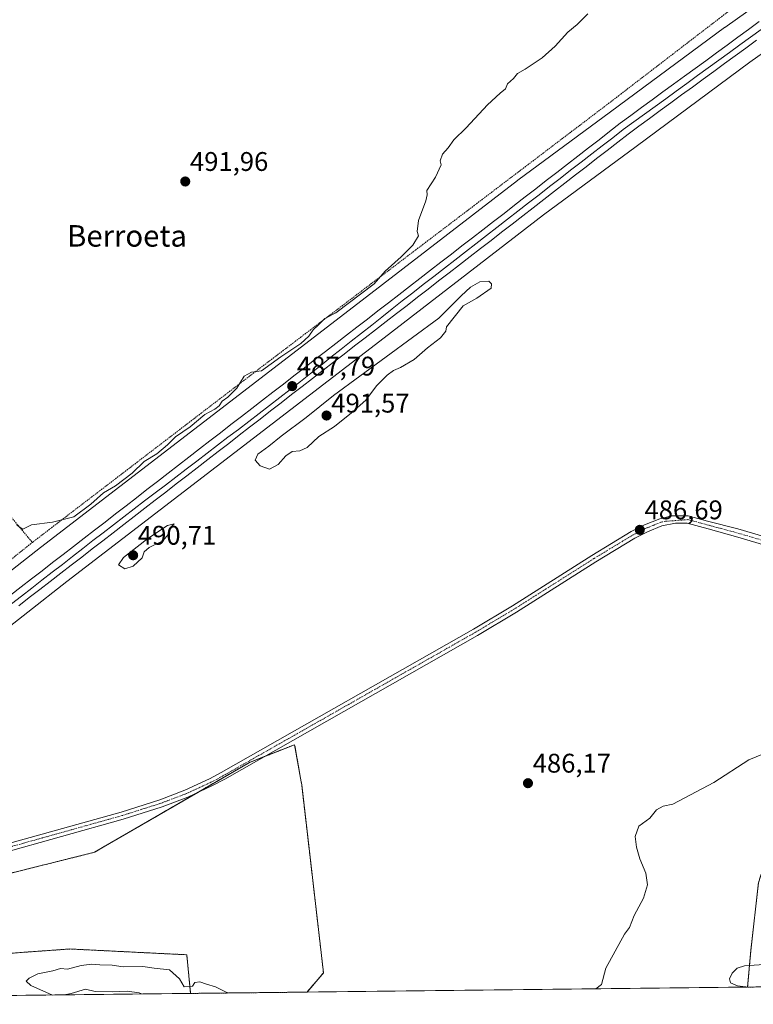
# Model space of a CAD drawing. Units: metres. Extents: x 576489 to 579917, y 4751992 to 4754344.
# Drawn here: x 576809 to 577082, y 4751992 to 4752358 of the extents above; entities that cross this region are included whole.
import ezdxf
from ezdxf.enums import TextEntityAlignment as Align

# ---------------------------------------------------------------- set-up
doc = ezdxf.new("R2010")
doc.units = ezdxf.units.M
doc.header["$MEASUREMENT"] = 0
doc.linetypes.add('TRAZO_Y_PUNTO', pattern=[1, 0.5, -0.25, 0, -0.25])
doc.linetypes.add('TRAZOS', pattern=[0.75, 0.5, -0.25])
for name, color, linetype, lineweight in [('Alambrada', 19, 'TRAZOS', 0), ('Arbolado forestal', 92, 'TRAZOS', 0), ('Arbolado forestal CxS', 92, 'Continuous', 0), ('Camino', 19, 'Continuous', 0), ('Camino Cxs', 19, 'Continuous', 0), ('Camino eje', 39, 'TRAZO_Y_PUNTO', 13), ('Carátula', 7, 'Continuous', 5), ('Comarca CxS', 133, 'Continuous', 0), ('Comunidad Autónoma CxS', 142, 'Continuous', 0), ('Curva de nivel normal', 36, 'Continuous', 0), ('Ferrocarril', 142, 'Continuous', 0), ('Ferrocarril eje', 144, 'Continuous', 13), ('Municipio CxS', 142, 'Continuous', 0), ('Núcleo urbano', 19, 'Continuous', 0), ('Núcleo urbano CxS', 19, 'Continuous', 0), ('Pastizal CxS', 92, 'Continuous', 0), ('Prado', 92, 'Continuous', 0), ('Prado CxS', 92, 'Continuous', 0), ('Provincia CxS', 1, 'Continuous', 0), ('Punto de cota en terreno', 7, 'Continuous', 0), ('Rótulo de punto de cota en terreno', 19, 'Continuous', 0), ('Texto cartográfico', 19, 'Continuous', 0)]:
    doc.layers.add(name, color=color, linetype=linetype, lineweight=lineweight)
doc.styles.add('Arial', font='txt', dxfattribs={"height": 0.2})

# ---------------------------------------------------------------- blocks, each defined once
blk = doc.blocks.new('*U151')
at = {"layer": 'Prado CxS', "color": 92, "linetype": 'Continuous', "lineweight": 0}
for points in [[(577083.78, 4752037.19, 484.17), (577080.98, 4752012.04, 484.64), (577079.74, 4751998.35, 485.06), (576915.73, 4751996.48, 485.54), (576921.86, 4752003.62, 485.48), (576913.76, 4752073.62, 486.82), (576913.56, 4752074.75, 486.85), (576911.13, 4752088.54, 487.17), (576894.35, 4752081.94, 486.95), (576836.57, 4752048.5, 486.98), (576758.55, 4752029, 486.52)], [(576780.53, 4752009.14, 485.3), (576827.44, 4752012.52, 485.12), (576870.97, 4752010.37, 485.66), (576872.39, 4751995.99, 484.33), (576624.39, 4751993.17, 487.44)], [(576724.51, 4752069.42, 487.81), (576826.28, 4752149.2, 487.91), (576944.45, 4752239.97, 488.26), (577003.79, 4752285.72, 488.1), (577038.22, 4752311.07, 488.38), (577080.57, 4752342.43, 487.6), (577123.26, 4752372.78, 487.17)]]:
    blk.add_polyline3d(points, dxfattribs=at)
blk = doc.blocks.new('*U152')
at = {"layer": 'Prado CxS', "color": 92, "linetype": 'Continuous', "lineweight": 0}
blk.add_polyline3d([(577114.14, 4752385.93, 487.43), (577071.24, 4752355.43, 487.41), (577071.24, 4752355.42, 487.41), (577071.12, 4752355.34, 487.41), (577071.11, 4752355.34, 487.41), (577028.72, 4752323.94, 488.36), (576994.23, 4752298.55, 488.64), (576994.23, 4752298.55, 488.64), (576994.09, 4752298.45, 488.65), (576994.09, 4752298.45, 488.65), (576934.69, 4752252.65, 489.03), (576816.5, 4752161.86, 488.65), (576816.5, 4752161.86, 488.65), (576714.68, 4752082.05, 488.3)], dxfattribs=at)
blk = doc.blocks.new('*U155')
at = {"layer": 'Pastizal CxS', "color": 92, "linetype": 'Continuous', "lineweight": 0}
for points in [[(576965.52, 4752531.32, 500.75), (576922.62, 4752496.31, 498.47), (576922.61, 4752496.31, 498.47), (576922.61, 4752496.3, 498.47), (576917.86, 4752492.42, 498.72), (576917.75, 4752492.32, 498.73), (576911.57, 4752486.05, 497.65), (576897.72, 4752522.81, 501.36), (576897.46, 4752523.49, 501.41), (576864.45, 4752514.72, 500.01), (576860.13, 4752513.57, 499.87), (576854.34, 4752511.4, 499.77), (576840.36, 4752514.19, 500.11), (576812.48, 4752492.25, 499.16), (576807.48, 4752498.39, 499.6), (576795.16, 4752513.55, 500.8), (576790.91, 4752518.78, 501.22), (576770.62, 4752543.72, 503.18), (576747.83, 4752570.71, 505.82), (576757.53, 4752576.85, 506.8), (576761.57, 4752580.05, 507.35), (576765.8, 4752582.82, 507.28), (576770.21, 4752585.15, 507.51), (576774.82, 4752587.05, 507.37), (576778.11, 4752588.11, 507.27), (576779.2, 4752588.26, 507.34), (576783.07, 4752588.81, 507.81), (576785.21, 4752588.71, 508.14), (576787.17, 4752588.62, 508.45), (576792.08, 4752587.75, 509.16), (576796.9, 4752586.4, 509.79), (576801.67, 4752584.83, 509.96), (576806.45, 4752583.29, 510.01), (576808.16, 4752582.81, 509.93), (576812.98, 4752581.48, 509.73), (576817.8, 4752580.12, 509.66), (576822.62, 4752578.78, 509.64), (576827.45, 4752577.52, 509.55), (576832.32, 4752576.38, 509.25), (576835.09, 4752575.82, 509.06), (576840.03, 4752575.05, 509.2), (576840.71, 4752574.97, 509.24), (576845.01, 4752574.5, 509.19), (576848.43, 4752574.18, 509.15), (576853.41, 4752573.74, 509.08), (576858.39, 4752573.37, 509.15), (576863.38, 4752573.04, 509.33), (576868.37, 4752572.74, 509.53), (576868.37, 4752572.74, 509.53), (576873.37, 4752572.46, 509.6), (576878.36, 4752572.17, 509.28), (576883.35, 4752571.86, 508.83), (576884.93, 4752571.75, 508.78), (576889.91, 4752571.41, 509.13), (576894.9, 4752571.05, 509.32), (576899.89, 4752570.69, 509.24), (576904.87, 4752570.32, 509.16), (576909.86, 4752569.97, 509.07), (576914.85, 4752569.62, 508.96), (576919.84, 4752569.31, 508.92), (576924.83, 4752569.02, 508.81), (576926.13, 4752568.95, 508.77), (576931.12, 4752568.72, 508.54), (576936.12, 4752568.54, 508.38), (576941.12, 4752568.39, 508.42), (576946.12, 4752568.24, 508.22), (576951.11, 4752568.06, 507.53), (576954.77, 4752567.89, 507.2), (576960.46, 4752567.59, 506.85), (576965.85, 4752567.28, 506.43), (576970.93, 4752566.96, 506.23), (576975.7, 4752566.63, 505.94), (576980.16, 4752566.29, 505.55), (576982.62, 4752566.09, 505.31), (576975.52, 4752545.42, 501.92), (576975.48, 4752539.45, 501.46), (576965.52, 4752531.32, 500.75)], [(576710.34, 4752323.06, 495.91), (576679.01, 4752297.22, 495.51), (576598.15, 4752392.58, 499.93), (576594.19, 4752398.3, 500.28), (576594.1, 4752398.44, 500.28), (576656.04, 4752422.89, 499.78), (576640.47, 4752468.65, 501.67), (576638.79, 4752494.53, 502.79), (576642.43, 4752502.73, 503.28), (576648.46, 4752516.35, 504.25), (576658.15, 4752520.33, 504.35), (576665.9, 4752524.03, 504.07), (576686.53, 4752532.13, 503.88), (576712.66, 4752501.33, 501.08), (576738.84, 4752469.21, 498.56), (576739.78, 4752468.05, 498.43), (576753.01, 4752451.56, 498.27), (576759.28, 4752444.4, 498.21), (576752.55, 4752438.6, 497.59), (576762.33, 4752426.91, 496.9), (576768.01, 4752420.13, 496.77), (576786.66, 4752397.33, 495.78), (576789.55, 4752392.72, 495.69), (576791.76, 4752389.19, 495.7), (576710.39, 4752323.1, 495.92), (576710.34, 4752323.06, 495.91)]]:
    blk.add_polyline3d(points, close=True, dxfattribs=at)
blk = doc.blocks.new('*U182')
at = {"layer": 'Curva de nivel normal', "color": 36, "linetype": 'Continuous', "lineweight": 0}
for points in [[(577023.23, 4751997.71, 485), (577025.36, 4751999.28, 485), (577027.02, 4752005.35, 485), (577033.99, 4752018, 485), (577035.77, 4752020.46, 485), (577037.54, 4752024.93, 485), (577040.96, 4752031.45, 485), (577042.54, 4752036.34, 485), (577041.89, 4752040.74, 485), (577039.68, 4752046.08, 485), (577038.36, 4752050.41, 485), (577037.96, 4752054.41, 485), (577039.32, 4752058.18, 485), (577043.37, 4752061.21, 485), (577045.9, 4752064.28, 485), (577048.37, 4752065.69, 485), (577051.93, 4752066.41, 485), (577067.16, 4752074.49, 485), (577080.19, 4752082.89, 485), (577090.51, 4752087.17, 485)], [(576821.01, 4751995.4, 485), (576812.94, 4751998.91, 485), (576811.19, 4752000.49, 485), (576812.26, 4752001.72, 485), (576815.54, 4752003.23, 485), (576821.08, 4752004.44, 485), (576823.92, 4752005.29, 485), (576826.59, 4752005.02, 485), (576831.59, 4752006.44, 485), (576835.59, 4752006.93, 485), (576838.59, 4752006.58, 485), (576843.25, 4752006.54, 485), (576847.25, 4752005.92, 485), (576854.59, 4752006.06, 485), (576858.78, 4752005.44, 485), (576864.5, 4752004.77, 485), (576868.3, 4752001.45, 485), (576870, 4751998.48, 485), (576873.08, 4751998.63, 485), (576873.99, 4752000.07, 485), (576875.88, 4752000.26, 485), (576878.29, 4751999.41, 485), (576881.69, 4751998.39, 485), (576885.61, 4751996.49, 485), (576886.42, 4751996.15, 485)], [(576854.1, 4751995.78, 485), (576853.22, 4751996.23, 485), (576848.73, 4751996.84, 485), (576843.37, 4751996.52, 485), (576836.92, 4751996.73, 485), (576833.25, 4751997.63, 485), (576827.89, 4751995.95, 485), (576825.38, 4751995.45, 485)]]:
    blk.add_polyline3d(points, dxfattribs=at)
blk = doc.blocks.new('5PATER')
at = {"layer": 'Carátula', "linetype": 'Continuous', "lineweight": 5}
h = blk.add_hatch(color=250, dxfattribs=at)
edge = h.paths.add_edge_path()
edge.add_ellipse((0, 0.01), major_axis=(-1.33, -1.34), ratio=0.999422, start_angle=0, end_angle=360)

msp = doc.modelspace()

# ---------------------------------------------------------------- linework, layer by layer
at = {"layer": 'Alambrada', "color": 19, "linetype": 'TRAZOS', "lineweight": 0}
for points in [[(576813.48, 4752163.8, 489.53), (576896.41, 4752227.25, 490.52), (577029.01, 4752327.88, 491.01), (577093.1, 4752377.09, 488.63), (577184.46, 4752438.59, 486.95), (577194.17, 4752446.51, 486.7), (577199.73, 4752452.59, 486.5), (577204.1, 4752458.99, 496.66), (577206.82, 4752464.75, 496.1), (577225.81, 4752513.15, 486.16), (577230.65, 4752524.59, 489.26), (577233.81, 4752533.32, 496.39), (577234.7, 4752540.19, 498.24), (577234.49, 4752547.16, 497.06), (577230.1, 4752566.75, 496.68), (577225.42, 4752580.36, 497.1), (577215.73, 4752578.76, 487.13), (577210.53, 4752576.67, 487.47), (577208.42, 4752575.08, 487.66), (577198.97, 4752561.72, 493.86), (577195.77, 4752557.4, 494.99)], [(576763.03, 4752224.01, 491.63), (576772.41, 4752212.68, 491.03), (576813.48, 4752163.8, 489.53)], [(576813.48, 4752163.8, 489.53), (576764.12, 4752124.3, 488.99), (576718.01, 4752086.38, 488.49), (576681.21, 4752056.97, 492.49)]]:
    msp.add_polyline3d(points, dxfattribs=at)
at = {"layer": 'Arbolado forestal', "color": 92, "linetype": 'TRAZOS', "lineweight": 0}
for points in [[(576915.73, 4751996.48, 485.54), (576921.86, 4752003.62, 485.48), (576913.76, 4752073.62, 486.82), (576913.56, 4752074.75, 486.85), (576911.13, 4752088.54, 487.17), (576899.78, 4752084.08, 487.03), (576894.35, 4752081.94, 486.95), (576875.04, 4752070.76, 486.86), (576836.57, 4752048.5, 486.98), (576758.55, 4752029, 486.52), (576742.5, 4752026.03, 487.11), (576743.13, 4752017.12, 486.79), (576746.81, 4752004.24, 485.89), (576780.53, 4752009.14, 485.3), (576827.44, 4752012.52, 485.12), (576870.97, 4752010.37, 485.66), (576872.39, 4751995.99, 484.33)], [(577230.76, 4752000.07, 481.45), (577222.57, 4752017.63, 481.52), (577221.1, 4752021.01, 481.55), (577203.94, 4752060.47, 482.49), (577139.67, 4752076.31, 482.97), (577109.86, 4752076.31, 483.34), (577092.16, 4752063.27, 484.04), (577083.78, 4752037.19, 484.17), (577080.98, 4752012.04, 484.64), (577079.74, 4751998.35, 485.06)], [(577230.76, 4752000.07, 481.45), (577226.75, 4752000.02, 482.15), (577079.74, 4751998.35, 485.06)], [(576915.73, 4751996.48, 485.54), (576872.39, 4751995.99, 484.33)]]:
    msp.add_polyline3d(points, dxfattribs=at)
at = {"layer": 'Arbolado forestal CxS', "color": 92, "linetype": 'Continuous', "lineweight": 0}
for points in [[(576915.73, 4751996.48, 485.54), (576872.39, 4751995.99, 484.33), (576870.97, 4752010.37, 485.66), (576827.44, 4752012.52, 485.12), (576780.53, 4752009.14, 485.3), (576746.81, 4752004.24, 485.89), (576743.13, 4752017.12, 486.79), (576742.5, 4752026.03, 487.11), (576758.55, 4752029, 486.52), (576836.57, 4752048.5, 486.98), (576894.35, 4752081.94, 486.95), (576911.13, 4752088.54, 487.17), (576913.56, 4752074.75, 486.85), (576913.76, 4752073.62, 486.82), (576921.86, 4752003.62, 485.48), (576915.73, 4751996.48, 485.54)], [(577230.76, 4752000.07, 481.45), (577079.74, 4751998.35, 485.06), (577080.98, 4752012.04, 484.64), (577083.78, 4752037.19, 484.17), (577092.16, 4752063.27, 484.04), (577109.86, 4752076.31, 483.34), (577139.67, 4752076.31, 482.97), (577203.94, 4752060.47, 482.49), (577222.57, 4752017.63, 481.52), (577230.76, 4752000.07, 481.45)]]:
    msp.add_polyline3d(points, close=True, dxfattribs=at)
at = {"layer": 'Camino', "color": 19, "linetype": 'Continuous', "lineweight": 0}
for points in [[(576800.51, 4752050.6, 486.49), (576846.54, 4752063.49, 486.78), (576860.9, 4752068.06, 486.79), (576870.28, 4752071.61, 486.74), (576879.37, 4752075.77, 486.91), (576883.77, 4752078.13, 486.82), (576977.77, 4752131.57, 487.05), (576992.23, 4752140.2, 486.96), (577021.8, 4752158.94, 486.76), (577036.45, 4752167.81, 486.51), (577041.33, 4752170.28, 486.79), (577047.05, 4752172.59, 486.63), (577048.29, 4752172.85, 486.65), (577051.29, 4752173.64, 486.76), (577054.38, 4752173.72, 486.7), (577057.69, 4752173.65, 486.61), (577064.84, 4752171.73, 486.45), (577076.09, 4752168.84, 486.21), (577131.91, 4752152.38, 485.28)], [(577131.08, 4752149.5, 485.25), (577075.28, 4752165.95, 486.24), (577065.12, 4752168.81, 486.38), (577057.3, 4752170.91, 486.54), (577052.94, 4752170.99, 486.67), (577047.85, 4752169.95, 486.72), (577042.47, 4752167.77, 486.74), (577037.79, 4752165.4, 486.73), (577023.25, 4752156.6, 486.8), (576993.67, 4752137.85, 486.91), (576979.16, 4752129.19, 487.05), (576885.1, 4752075.73, 486.89), (576880.59, 4752073.3, 486.9), (576871.34, 4752069.07, 486.73), (576861.8, 4752065.46, 486.86), (576847.33, 4752060.85, 486.84), (576801.28, 4752047.96, 486.27)]]:
    msp.add_polyline3d(points, dxfattribs=at)
at = {"layer": 'Camino Cxs', "color": 19, "linetype": 'Continuous', "lineweight": 0}
for points in [[(576800.51, 4752050.6, 486.49), (576846.54, 4752063.49, 486.78), (576860.9, 4752068.06, 486.79), (576870.28, 4752071.61, 486.74), (576879.37, 4752075.77, 486.91), (576883.77, 4752078.13, 486.82), (576977.77, 4752131.57, 487.05), (576992.23, 4752140.2, 486.96), (577021.8, 4752158.94, 486.76), (577036.45, 4752167.81, 486.51), (577041.33, 4752170.28, 486.79), (577047.05, 4752172.59, 486.63), (577048.29, 4752172.85, 486.65), (577051.29, 4752173.64, 486.76), (577054.38, 4752173.72, 486.7), (577057.69, 4752173.65, 486.61), (577064.84, 4752171.73, 486.45), (577076.09, 4752168.84, 486.21), (577131.91, 4752152.38, 485.28)], [(577131.08, 4752149.5, 485.25), (577075.28, 4752165.95, 486.24), (577065.12, 4752168.81, 486.38), (577057.3, 4752170.91, 486.54), (577052.94, 4752170.99, 486.67), (577047.85, 4752169.95, 486.72), (577042.47, 4752167.77, 486.74), (577037.79, 4752165.4, 486.73), (577023.25, 4752156.6, 486.8), (576993.67, 4752137.85, 486.91), (576979.16, 4752129.19, 487.05), (576885.1, 4752075.73, 486.89), (576880.59, 4752073.3, 486.9), (576871.34, 4752069.07, 486.73), (576861.8, 4752065.46, 486.86), (576847.33, 4752060.85, 486.84), (576801.28, 4752047.96, 486.27)]]:
    msp.add_polyline3d(points, dxfattribs=at)
at = {"layer": 'Camino eje', "color": 39, "linetype": 'TRAZO_Y_PUNTO', "lineweight": 13}
msp.add_polyline3d([(577131.5, 4752150.94, 485.26), (577075.68, 4752167.4, 486.22), (577057.5, 4752172.28, 486.58), (577049.24, 4752171.64, 486.69), (577048.07, 4752171.4, 486.68), (577047.45, 4752171.27, 486.68), (577044.59, 4752170.12, 486.74), (577041.9, 4752169.03, 486.73), (577037.12, 4752166.61, 486.62), (577022.53, 4752157.77, 486.76), (576992.95, 4752139.03, 486.93), (576978.47, 4752130.38, 487.04), (576931.44, 4752103.65, 487.1), (576884.44, 4752076.93, 486.85), (576882.24, 4752075.75, 486.86), (576879.98, 4752074.54, 486.89), (576870.81, 4752070.34, 486.73), (576861.35, 4752066.76, 486.82), (576854.12, 4752064.46, 486.87), (576846.94, 4752062.17, 486.81), (576823.91, 4752055.73, 486.69), (576800.9, 4752049.28, 486.35), (576787.49, 4752045.2, 486.3)], dxfattribs=at)
at = {"layer": 'Comarca CxS', "color": 133, "linetype": 'Continuous', "lineweight": 0}
msp.add_polyline3d([(579917.42, 4752030.64, 516.61), (576516.59, 4751991.94, 488.33), (576490.77, 4754305.39, 529.67), (579890.43, 4754344.06, 555.25), (579917.42, 4752030.64, 516.61)], close=True, dxfattribs=at)
msp.add_polyline3d([(579917.42, 4752030.64, 516.61), (576516.59, 4751991.94, 488.33), (576490.77, 4754305.39, 529.67), (579890.43, 4754344.06, 555.25), (579917.42, 4752030.64, 516.61)], close=True, dxfattribs=at)
at = {"layer": 'Comunidad Autónoma CxS', "color": 142, "linetype": 'Continuous', "lineweight": 0}
msp.add_polyline3d([(579917.42, 4752030.64, 516.61), (576516.59, 4751991.94, 488.33), (576511.42, 4752455.17, 505.98), (576495.06, 4753921.36, 503.52), (576490.77, 4754305.39, 529.67), (579890.43, 4754344.06, 555.25), (579917.42, 4752030.64, 516.61)], close=True, dxfattribs=at)
msp.add_polyline3d([(579917.42, 4752030.64, 516.61), (576516.59, 4751991.94, 488.33), (576511.42, 4752455.17, 505.98), (576495.06, 4753921.36, 503.52), (576490.77, 4754305.39, 529.67), (579890.43, 4754344.06, 555.25), (579917.42, 4752030.64, 516.61)], close=True, dxfattribs=at)
at = {"layer": 'Curva de nivel normal', "color": 36, "linetype": 'Continuous', "lineweight": 0}
for points in [[(577020.28, 4752360.49, 490), (577016.29, 4752356.52, 490), (577012.78, 4752353.67, 490), (577008.11, 4752348.43, 490), (577003.26, 4752344.12, 490), (576996.93, 4752339.86, 490), (576994.1, 4752338.2, 490), (576992.58, 4752336.42, 490), (576990.33, 4752334.42, 490), (576989.57, 4752332.58, 490), (576987.6, 4752330.96, 490), (576982.93, 4752326.55, 490), (576974.93, 4752318.01, 490), (576970.36, 4752313.6, 490), (576968.34, 4752310.62, 490), (576966.2, 4752308.26, 490), (576965.31, 4752305.79, 490), (576965.64, 4752304.26, 490), (576963.53, 4752299.65, 490), (576960.35, 4752294.78, 490), (576960.41, 4752293.13, 490), (576959.92, 4752290.88, 490), (576957.23, 4752283.52, 490), (576956.76, 4752279.49, 490), (576957.25, 4752277.85, 490), (576955.08, 4752274.42, 490), (576950.75, 4752270.09, 490), (576944.82, 4752264.74, 490), (576940.75, 4752260.03, 490), (576926.52, 4752249.26, 490), (576922.31, 4752247.14, 490), (576920.03, 4752244.7, 490), (576918.05, 4752242.86, 490), (576916.42, 4752240.52, 490), (576913.43, 4752237.84, 490), (576906.02, 4752232.79, 490), (576898.77, 4752227.69, 490), (576895.04, 4752227.14, 490), (576892.36, 4752225.67, 490), (576889.65, 4752221.21, 490), (576886.25, 4752217.78, 490), (576884.1, 4752216.4, 490), (576882.98, 4752214.62, 490), (576881.44, 4752213.37, 490), (576877.68, 4752211.4, 490), (576872.29, 4752206.78, 490), (576866.74, 4752203.07, 490), (576863.83, 4752200.16, 490), (576859.88, 4752196.74, 490), (576855.16, 4752193.95, 490), (576850.58, 4752189.54, 490), (576844.46, 4752184.85, 490), (576839.92, 4752182.2, 490), (576835.25, 4752178.05, 490), (576828.92, 4752173.28, 490), (576820.92, 4752171.37, 490), (576813.2, 4752170.34, 490), (576809.91, 4752168.78, 490), (576807.67, 4752170.16, 490)], [(576901.76, 4752191.03, 490), (576904.95, 4752192.74, 490), (576907.82, 4752195.98, 490), (576910.15, 4752197.56, 490), (576913, 4752197.82, 490), (576915.75, 4752199.14, 490), (576920.16, 4752203.14, 490), (576926, 4752206.88, 490), (576932.25, 4752212.06, 490), (576937.64, 4752216.74, 490), (576941.61, 4752222.08, 490), (576945.55, 4752225.99, 490), (576947.93, 4752227.72, 490), (576950.59, 4752228.82, 490), (576955.66, 4752231.91, 490), (576960.55, 4752236.18, 490), (576965.46, 4752239.85, 490), (576967.43, 4752242.41, 490), (576967.6, 4752243.98, 490), (576973.92, 4752251.82, 490), (576978.93, 4752254.72, 490), (576984.27, 4752258.41, 490), (576984.37, 4752259.95, 490), (576983.42, 4752261.05, 490), (576980.02, 4752260.77, 490), (576976.64, 4752258.82, 490), (576973.1, 4752255.59, 490), (576964.79, 4752247.28, 490), (576925.59, 4752218.47, 490), (576915.38, 4752210.31, 490), (576906.11, 4752203.29, 490), (576901.52, 4752199.58, 490), (576897.47, 4752196.62, 490), (576896.39, 4752194.36, 490), (576898.25, 4752192.23, 490), (576901.76, 4752191.03, 490)], [(576847.91, 4752154.02, 490), (576851.03, 4752154.94, 490), (576854.32, 4752158.08, 490), (576855.15, 4752160.27, 490), (576856.95, 4752161.86, 490), (576862.11, 4752164.38, 490), (576864.18, 4752166.91, 490), (576864.52, 4752168.86, 490), (576866.26, 4752170.75, 490), (576863.8, 4752170.07, 490), (576856.41, 4752165.2, 490), (576847.42, 4752158.16, 490), (576845.61, 4752155.41, 490), (576847.91, 4752154.02, 490)], [(577122.51, 4751998.84, 485), (577121.58, 4752000.73, 485), (577118.06, 4752004.53, 485), (577115.89, 4752005.38, 485), (577114.3, 4752004.26, 485), (577113.76, 4752002.72, 485), (577112.09, 4752002.46, 485), (577110.19, 4752002.98, 485), (577106.82, 4752003.2, 485), (577104.04, 4752004.14, 485), (577101.93, 4752006, 485), (577099.6, 4752006.23, 485), (577095.55, 4752005.23, 485), (577090.42, 4752006.15, 485), (577087.66, 4752007.2, 485), (577084.03, 4752006.6, 485), (577078.66, 4752006.21, 485), (577075.92, 4752005.38, 485), (577074.07, 4752003.54, 485), (577073.05, 4752001.39, 485), (577073.4, 4751999.87, 485), (577076.06, 4751998.86, 485), (577080.15, 4751998.35, 485)]]:
    msp.add_polyline3d(points, dxfattribs=at)
at = {"layer": 'Ferrocarril', "color": 142, "linetype": 'Continuous', "lineweight": 0}
for points in [[(576805.36, 4752144.19, 488.3), (576809.27, 4752147.21, 488.13), (576813.18, 4752150.23, 488.16), (576817.08, 4752153.25, 488.24), (576820.99, 4752156.27, 488.14), (576824.9, 4752159.29, 488.29), (576828.81, 4752162.31, 488.17), (576832.72, 4752165.33, 488.18), (576836.62, 4752168.35, 488.16), (576840.53, 4752171.38, 488.09), (576844.44, 4752174.4, 488.26), (576848.35, 4752177.42, 488.17), (576852.25, 4752180.44, 488.24), (576856.16, 4752183.46, 488.25), (576860.07, 4752186.48, 488.12), (576863.98, 4752189.5, 488.21), (576867.88, 4752192.52, 488.15), (576871.79, 4752195.54, 488.23), (576875.7, 4752198.56, 488.36), (576879.61, 4752201.59, 488.05), (576883.51, 4752204.61, 488.13), (576887.42, 4752207.63, 488.15), (576891.33, 4752210.65, 488.26), (576895.24, 4752213.67, 488.22), (576899.14, 4752216.69, 488.02), (576903.05, 4752219.71, 488.12), (576906.96, 4752222.73, 488.05), (576910.87, 4752225.75, 488.13), (576914.77, 4752228.77, 488.25), (576918.68, 4752231.8, 488.17), (576922.59, 4752234.82, 488.21), (576926.5, 4752237.84, 488.2), (576930.4, 4752240.86, 488.2), (576934.31, 4752243.88, 488.33), (576938.22, 4752246.9, 488.17), (576942.13, 4752249.92, 488.29), (576946.04, 4752252.94, 488.21), (576949.94, 4752255.96, 488.12), (576953.85, 4752258.98, 488.27), (576957.76, 4752262.01, 488.15), (576961.67, 4752265.03, 488.27), (576965.57, 4752268.05, 488.21), (576969.48, 4752271.07, 488.07), (576973.39, 4752274.09, 488.22), (576977.3, 4752277.11, 488.19), (576981.2, 4752280.13, 488.33), (576985.13, 4752283.18, 488.21), (576989.07, 4752286.22, 488.18), (576993, 4752289.27, 488.23), (576996.93, 4752292.31, 488.11), (577000.86, 4752295.36, 488.23), (577004.79, 4752298.4, 488.27), (577008.72, 4752301.45, 488.03), (577012.65, 4752304.49, 488.17), (577016.59, 4752307.54, 488.23), (577020.52, 4752310.58, 488.26), (577024.45, 4752313.63, 488.2), (577028.38, 4752316.67, 488.13), (577032.31, 4752319.72, 488.24), (577036.29, 4752322.63, 488.11), (577040.28, 4752325.55, 488.2), (577044.26, 4752328.46, 488.23), (577048.24, 4752331.38, 488.01), (577052.23, 4752334.29, 488.11), (577056.21, 4752337.21, 488.17), (577060.19, 4752340.12, 488.19), (577064.18, 4752343.03, 488.15), (577068.16, 4752345.95, 488), (577072.14, 4752348.86, 488.27), (577076.13, 4752351.78, 487.97), (577080.11, 4752354.69, 488.16), (577084.09, 4752357.6, 488.11)], [(577083.06, 4752350.65, 487.9), (577079.08, 4752347.74, 488.01), (577075.1, 4752344.83, 488.18), (577071.12, 4752341.92, 488.05), (577067.15, 4752339.01, 488.03), (577063.17, 4752336.1, 488.18), (577059.19, 4752333.19, 488.15), (577055.21, 4752330.28, 488.27), (577051.23, 4752327.37, 488.12), (577047.25, 4752324.46, 488.12), (577043.28, 4752321.55, 488.3), (577039.3, 4752318.64, 488.17), (577035.32, 4752315.73, 488.18), (577031.39, 4752312.68, 488.11), (577027.46, 4752309.64, 488.07), (577023.54, 4752306.6, 488.15), (577019.61, 4752303.56, 488.06), (577015.68, 4752300.51, 488.08), (577011.75, 4752297.47, 487.99), (577007.82, 4752294.43, 487.96), (577003.9, 4752291.38, 488.05), (576999.97, 4752288.34, 487.97), (576996.04, 4752285.3, 488.03), (576992.11, 4752282.26, 488.05), (576988.18, 4752279.21, 487.93), (576984.26, 4752276.17, 488.08), (576980.35, 4752273.15, 488.02), (576976.44, 4752270.13, 488.01), (576972.53, 4752267.11, 488.08), (576968.63, 4752264.09, 487.97), (576964.72, 4752261.07, 488.04), (576960.81, 4752258.05, 487.92), (576956.9, 4752255.02, 487.98), (576952.99, 4752252, 488.05), (576949.09, 4752248.98, 487.95), (576945.18, 4752245.96, 488.02), (576941.27, 4752242.94, 487.85), (576937.36, 4752239.92, 488), (576933.46, 4752236.9, 488.05), (576929.55, 4752233.88, 487.91), (576925.64, 4752230.86, 487.93), (576921.73, 4752227.84, 487.85), (576917.83, 4752224.81, 487.87), (576913.92, 4752221.79, 487.94), (576910.01, 4752218.77, 487.79), (576906.1, 4752215.75, 487.81), (576902.2, 4752212.73, 487.78), (576898.29, 4752209.71, 487.76), (576894.38, 4752206.69, 487.89), (576890.47, 4752203.67, 487.76), (576886.57, 4752200.65, 487.93), (576882.66, 4752197.63, 487.86), (576878.75, 4752194.6, 487.8), (576874.84, 4752191.58, 487.85), (576870.94, 4752188.56, 487.71), (576867.03, 4752185.54, 487.91), (576863.12, 4752182.52, 487.88), (576859.21, 4752179.5, 487.87), (576855.31, 4752176.48, 487.92), (576851.4, 4752173.46, 487.67), (576847.49, 4752170.44, 488.01), (576843.58, 4752167.42, 487.96), (576839.68, 4752164.39, 487.81), (576835.77, 4752161.37, 487.82), (576831.86, 4752158.35, 487.7), (576827.95, 4752155.33, 487.92), (576824.05, 4752152.31, 487.93), (576820.14, 4752149.29, 487.86), (576816.23, 4752146.27, 487.9), (576812.32, 4752143.25, 487.82), (576808.42, 4752140.23, 487.94)]]:
    msp.add_polyline3d(points, dxfattribs=at)
at = {"layer": 'Ferrocarril eje', "color": 144, "linetype": 'Continuous', "lineweight": 13}
for points in [[(577084.09, 4752357.6, 488.11), (577080.11, 4752354.69, 488.16), (577076.13, 4752351.78, 487.97), (577072.14, 4752348.86, 488.27), (577068.16, 4752345.95, 488), (577064.18, 4752343.03, 488.15), (577060.19, 4752340.12, 488.19), (577056.21, 4752337.21, 488.17), (577052.23, 4752334.29, 488.11), (577048.24, 4752331.38, 488.01), (577044.26, 4752328.46, 488.23), (577040.28, 4752325.55, 488.2), (577036.29, 4752322.63, 488.11), (577032.31, 4752319.72, 488.24), (577028.38, 4752316.67, 488.13), (577024.45, 4752313.63, 488.2), (577020.52, 4752310.58, 488.26), (577016.59, 4752307.54, 488.23), (577012.65, 4752304.49, 488.17), (577008.72, 4752301.45, 488.03), (577004.79, 4752298.4, 488.27), (577000.86, 4752295.36, 488.23), (576996.93, 4752292.31, 488.11), (576993, 4752289.27, 488.23), (576989.07, 4752286.22, 488.18), (576985.13, 4752283.18, 488.21), (576981.2, 4752280.13, 488.33), (576977.3, 4752277.11, 488.19), (576973.39, 4752274.09, 488.22), (576969.48, 4752271.07, 488.07), (576965.57, 4752268.05, 488.21), (576961.67, 4752265.03, 488.27), (576957.76, 4752262.01, 488.15), (576953.85, 4752258.98, 488.27), (576949.94, 4752255.96, 488.12), (576946.04, 4752252.94, 488.21), (576942.13, 4752249.92, 488.29), (576938.22, 4752246.9, 488.17), (576934.31, 4752243.88, 488.33), (576930.4, 4752240.86, 488.2), (576926.5, 4752237.84, 488.2), (576922.59, 4752234.82, 488.21), (576918.68, 4752231.8, 488.17), (576914.77, 4752228.77, 488.25), (576910.87, 4752225.75, 488.13), (576906.96, 4752222.73, 488.05), (576903.05, 4752219.71, 488.12), (576899.14, 4752216.69, 488.02), (576895.24, 4752213.67, 488.22), (576891.33, 4752210.65, 488.26), (576887.42, 4752207.63, 488.15), (576883.51, 4752204.61, 488.13), (576879.61, 4752201.59, 488.05), (576875.7, 4752198.56, 488.36), (576871.79, 4752195.54, 488.23), (576867.88, 4752192.52, 488.15), (576863.98, 4752189.5, 488.21), (576860.07, 4752186.48, 488.12), (576856.16, 4752183.46, 488.25), (576852.25, 4752180.44, 488.24), (576848.35, 4752177.42, 488.17), (576844.44, 4752174.4, 488.26), (576840.53, 4752171.38, 488.09), (576836.62, 4752168.35, 488.16), (576832.72, 4752165.33, 488.18), (576828.81, 4752162.31, 488.17), (576824.9, 4752159.29, 488.29), (576820.99, 4752156.27, 488.14), (576817.08, 4752153.25, 488.24), (576813.18, 4752150.23, 488.16), (576809.27, 4752147.21, 488.13), (576805.36, 4752144.19, 488.3)], [(577084.82, 4752354.64, 488.08), (577080.87, 4752351.78, 488.26), (577076.92, 4752348.91, 488.18), (577072.97, 4752346.05, 488.2), (577069.02, 4752343.19, 488.27), (577065.07, 4752340.33, 488.19), (577061.12, 4752337.46, 488.41), (577057.17, 4752334.6, 488.29), (577053.22, 4752331.74, 488.21), (577049.27, 4752328.87, 488.24), (577045.32, 4752326.01, 488.25), (577041.37, 4752323.15, 488.47), (577037.42, 4752320.28, 488.21), (577033.47, 4752317.42, 488.28), (577029.55, 4752314.38, 488.21), (577025.63, 4752311.35, 488.2), (577021.71, 4752308.31, 488.51), (577017.79, 4752305.27, 488.27), (577013.88, 4752302.24, 488.2), (577009.96, 4752299.2, 488.14), (577006.04, 4752296.17, 488.19), (577002.12, 4752293.13, 488.36), (576998.2, 4752290.09, 488.15), (576994.28, 4752287.06, 488.2), (576990.37, 4752284.02, 488.19), (576986.45, 4752280.98, 488.11), (576982.53, 4752277.95, 488.36), (576978.61, 4752274.91, 488.21), (576974.69, 4752271.87, 488.19), (576970.77, 4752268.84, 488.17), (576966.86, 4752265.8, 488.09), (576962.94, 4752262.76, 488.25), (576959.02, 4752259.73, 488.17), (576955.1, 4752256.69, 488.21), (576951.18, 4752253.66, 488.27), (576947.39, 4752250.66, 488.11), (576943.6, 4752247.66, 488.22), (576939.81, 4752244.66, 488.1), (576936.01, 4752241.66, 488.26), (576932.22, 4752238.66, 488.23), (576928.43, 4752235.66, 488.07), (576924.64, 4752232.66, 488.11), (576920.84, 4752229.67, 488.03), (576917.05, 4752226.67, 488.12), (576913.26, 4752223.67, 488.11), (576909.47, 4752220.67, 487.98), (576905.67, 4752217.67, 487.95), (576901.8, 4752214.71, 487.92), (576897.92, 4752211.76, 487.99), (576894.05, 4752208.8, 488.06), (576890.17, 4752205.84, 488.07), (576886.3, 4752202.89, 488.25), (576882.42, 4752199.93, 487.97), (576878.55, 4752196.97, 488.07), (576874.67, 4752194.01, 487.97), (576870.8, 4752191.06, 488.09), (576866.92, 4752188.1, 488.18), (576863.04, 4752185.14, 488.03), (576859.17, 4752182.19, 488.05), (576855.29, 4752179.23, 488.05), (576851.42, 4752176.27, 488.16), (576847.54, 4752173.32, 488.28), (576843.67, 4752170.36, 488.08), (576839.79, 4752167.4, 488.05), (576836, 4752164.45, 487.91), (576832.22, 4752161.51, 488.13), (576828.43, 4752158.56, 488.17), (576824.64, 4752155.61, 488.08), (576820.85, 4752152.67, 488.15), (576817.06, 4752149.72, 488), (576813.27, 4752146.78, 488.1), (576809.49, 4752143.83, 488.09), (576805.7, 4752140.88, 488.11)], [(577083.06, 4752350.65, 487.9), (577079.08, 4752347.74, 488.01), (577075.1, 4752344.83, 488.18), (577071.12, 4752341.92, 488.05), (577067.15, 4752339.01, 488.03), (577063.17, 4752336.1, 488.18), (577059.19, 4752333.19, 488.15), (577055.21, 4752330.28, 488.27), (577051.23, 4752327.37, 488.12), (577047.25, 4752324.46, 488.12), (577043.28, 4752321.55, 488.3), (577039.3, 4752318.64, 488.17), (577035.32, 4752315.73, 488.18), (577031.39, 4752312.68, 488.11), (577027.46, 4752309.64, 488.07), (577023.54, 4752306.6, 488.15), (577019.61, 4752303.56, 488.06), (577015.68, 4752300.51, 488.08), (577011.75, 4752297.47, 487.99), (577007.82, 4752294.43, 487.96), (577003.9, 4752291.38, 488.05), (576999.97, 4752288.34, 487.97), (576996.04, 4752285.3, 488.03), (576992.11, 4752282.26, 488.05), (576988.18, 4752279.21, 487.93), (576984.26, 4752276.17, 488.08), (576980.35, 4752273.15, 488.02), (576976.44, 4752270.13, 488.01), (576972.53, 4752267.11, 488.08), (576968.63, 4752264.09, 487.97), (576964.72, 4752261.07, 488.04), (576960.81, 4752258.05, 487.92), (576956.9, 4752255.02, 487.98), (576952.99, 4752252, 488.05), (576949.09, 4752248.98, 487.95), (576945.18, 4752245.96, 488.02), (576941.27, 4752242.94, 487.85), (576937.36, 4752239.92, 488), (576933.46, 4752236.9, 488.05), (576929.55, 4752233.88, 487.91), (576925.64, 4752230.86, 487.93), (576921.73, 4752227.84, 487.85), (576917.83, 4752224.81, 487.87), (576913.92, 4752221.79, 487.94), (576910.01, 4752218.77, 487.79), (576906.1, 4752215.75, 487.81), (576902.2, 4752212.73, 487.78), (576898.29, 4752209.71, 487.76), (576894.38, 4752206.69, 487.89), (576890.47, 4752203.67, 487.76), (576886.57, 4752200.65, 487.93), (576882.66, 4752197.63, 487.86), (576878.75, 4752194.6, 487.8), (576874.84, 4752191.58, 487.85), (576870.94, 4752188.56, 487.71), (576867.03, 4752185.54, 487.91), (576863.12, 4752182.52, 487.88), (576859.21, 4752179.5, 487.87), (576855.31, 4752176.48, 487.92), (576851.4, 4752173.46, 487.67), (576847.49, 4752170.44, 488.01), (576843.58, 4752167.42, 487.96), (576839.68, 4752164.39, 487.81), (576835.77, 4752161.37, 487.82), (576831.86, 4752158.35, 487.7), (576827.95, 4752155.33, 487.92), (576824.05, 4752152.31, 487.93), (576820.14, 4752149.29, 487.86), (576816.23, 4752146.27, 487.9), (576812.32, 4752143.25, 487.82), (576808.42, 4752140.23, 487.94)]]:
    msp.add_polyline3d(points, dxfattribs=at)
at = {"layer": 'Municipio CxS', "color": 142, "linetype": 'Continuous', "lineweight": 0}
msp.add_polyline3d([(577806.48, 4752006.62, 479.12), (576516.59, 4751991.94, 488.33), (576511.42, 4752455.17, 505.98)], dxfattribs=at)
msp.add_polyline3d([(577806.48, 4752006.62, 479.12), (576516.59, 4751991.94, 488.33), (576511.42, 4752455.17, 505.98)], dxfattribs=at)
at = {"layer": 'Núcleo urbano', "color": 19, "linetype": 'Continuous', "lineweight": 0}
for points in [[(577207.71, 4752426.58, 486.23), (577190.31, 4752416.12, 486.03), (577146.21, 4752387.58, 486.91), (577123.26, 4752372.78, 487.17), (577080.57, 4752342.43, 487.6), (577038.22, 4752311.07, 488.38), (577003.79, 4752285.72, 488.1), (576944.45, 4752239.97, 488.26), (576826.28, 4752149.2, 487.91), (576724.51, 4752069.42, 487.81), (576724.41, 4752069.35, 487.81), (576666.81, 4752025.55, 488.25), (576630.85, 4751998.18, 487.74), (576624.39, 4751993.17, 487.44)], [(576714.68, 4752082.05, 488.3), (576816.49, 4752161.86, 488.65), (576816.5, 4752161.86, 488.65), (576934.69, 4752252.65, 489.03), (576994.09, 4752298.45, 488.65), (576994.09, 4752298.45, 488.65), (576994.23, 4752298.55, 488.64), (576994.23, 4752298.55, 488.64), (577028.72, 4752323.94, 488.36), (577071.11, 4752355.34, 487.41), (577071.12, 4752355.34, 487.41), (577071.24, 4752355.42, 487.41), (577071.24, 4752355.43, 487.41), (577114.14, 4752385.93, 487.43)]]:
    msp.add_polyline3d(points, dxfattribs=at)
at = {"layer": 'Núcleo urbano CxS', "color": 19, "linetype": 'Continuous', "lineweight": 0}
for points in [[(576714.68, 4752082.05, 488.3), (576816.5, 4752161.86, 488.65), (576816.5, 4752161.86, 488.65), (576934.69, 4752252.65, 489.03), (576994.09, 4752298.45, 488.65), (576994.09, 4752298.45, 488.65), (576994.23, 4752298.55, 488.64), (576994.23, 4752298.55, 488.64), (577028.72, 4752323.94, 488.36), (577071.11, 4752355.34, 487.41), (577071.12, 4752355.34, 487.41), (577071.24, 4752355.42, 487.41), (577071.24, 4752355.43, 487.41), (577114.14, 4752385.93, 487.43)], [(577123.26, 4752372.78, 487.17), (577080.57, 4752342.43, 487.6), (577038.22, 4752311.07, 488.38), (577003.79, 4752285.72, 488.1), (576944.45, 4752239.97, 488.26), (576826.28, 4752149.2, 487.91), (576724.51, 4752069.42, 487.81)]]:
    msp.add_polyline3d(points, dxfattribs=at)
at = {"layer": 'Prado', "color": 92, "linetype": 'Continuous', "lineweight": 0}
for points in [[(577207.71, 4752426.58, 486.23), (577190.31, 4752416.12, 486.03), (577146.21, 4752387.58, 486.91), (577123.26, 4752372.78, 487.17), (577080.57, 4752342.43, 487.6), (577038.22, 4752311.07, 488.38), (577003.79, 4752285.72, 488.1), (576944.45, 4752239.97, 488.26), (576826.28, 4752149.2, 487.91), (576724.51, 4752069.42, 487.81), (576724.41, 4752069.35, 487.81), (576666.81, 4752025.55, 488.25), (576630.85, 4751998.18, 487.74), (576624.39, 4751993.17, 487.44)], [(576714.68, 4752082.05, 488.3), (576816.49, 4752161.86, 488.65), (576816.5, 4752161.86, 488.65), (576934.69, 4752252.65, 489.03), (576994.09, 4752298.45, 488.65), (576994.09, 4752298.45, 488.65), (576994.23, 4752298.55, 488.64), (576994.23, 4752298.55, 488.64), (577028.72, 4752323.94, 488.36), (577071.11, 4752355.34, 487.41), (577071.12, 4752355.34, 487.41), (577071.24, 4752355.42, 487.41), (577071.24, 4752355.43, 487.41), (577114.14, 4752385.93, 487.43)], [(576915.73, 4751996.48, 485.54), (576921.86, 4752003.62, 485.48), (576913.76, 4752073.62, 486.82), (576913.56, 4752074.75, 486.85), (576911.13, 4752088.54, 487.17), (576899.78, 4752084.08, 487.03), (576894.35, 4752081.94, 486.95), (576875.04, 4752070.76, 486.86), (576836.57, 4752048.5, 486.98), (576758.55, 4752029, 486.52), (576742.5, 4752026.03, 487.11), (576743.13, 4752017.12, 486.79), (576746.81, 4752004.24, 485.89), (576780.53, 4752009.14, 485.3), (576827.44, 4752012.52, 485.12), (576870.97, 4752010.37, 485.66), (576872.39, 4751995.99, 484.33)], [(577230.76, 4752000.07, 481.45), (577222.57, 4752017.63, 481.52), (577221.1, 4752021.01, 481.55), (577203.94, 4752060.47, 482.49), (577139.67, 4752076.31, 482.97), (577109.86, 4752076.31, 483.34), (577092.16, 4752063.27, 484.04), (577083.78, 4752037.19, 484.17), (577080.98, 4752012.04, 484.64), (577079.74, 4751998.35, 485.06)], [(576872.39, 4751995.99, 484.33), (576624.39, 4751993.17, 487.44)], [(577079.74, 4751998.35, 485.06), (576915.73, 4751996.48, 485.54)]]:
    msp.add_polyline3d(points, dxfattribs=at)
at = {"layer": 'Provincia CxS', "color": 1, "linetype": 'Continuous', "lineweight": 0}
msp.add_polyline3d([(577242.21, 4752000.2, 482.21), (576516.59, 4751991.94, 488.33), (576511.42, 4752455.17, 505.98), (576502.29, 4753273.48, 647.59), (576490.77, 4754305.39, 529.67), (579890.43, 4754344.06, 555.25), (579917.42, 4752030.64, 516.61), (577806.48, 4752006.62, 479.12), (577242.21, 4752000.2, 482.21)], close=True, dxfattribs=at)
msp.add_polyline3d([(577242.21, 4752000.2, 482.21), (576516.59, 4751991.94, 488.33), (576511.42, 4752455.17, 505.98), (576502.29, 4753273.48, 647.59), (576490.77, 4754305.39, 529.67), (579890.43, 4754344.06, 555.25), (579917.42, 4752030.64, 516.61), (577806.48, 4752006.62, 479.12), (577242.21, 4752000.2, 482.21)], close=True, dxfattribs=at)

# ---------------------------------------------------------------- block references
at = {"layer": 'Curva de nivel normal', "color": 36, "linetype": 'Continuous', "lineweight": 0}
msp.add_blockref('*U182', (0, 0), dxfattribs=at)
at = {"layer": 'Pastizal CxS', "color": 92, "linetype": 'Continuous', "lineweight": 0}
msp.add_blockref('*U155', (0, 0), dxfattribs=at)
at = {"layer": 'Prado CxS', "color": 92, "linetype": 'Continuous', "lineweight": 0}
for name in ['*U152', '*U151']:
    msp.add_blockref(name, (0, 0), dxfattribs=at)
at = {"layer": 'Punto de cota en terreno', "linetype": 'Continuous', "lineweight": 0}
for p in [(576870.4, 4752298.07, 491.96), (576910.21, 4752221.94, 487.79), (576923, 4752211, 491.57), (577039.62, 4752168.46, 486.69), (576851, 4752159, 490.71), (576997.99, 4752074.2, 486.17)]:
    msp.add_blockref('5PATER', p, dxfattribs=at)

# ---------------------------------------------------------------- texts
at = {"layer": 'Rótulo de punto de cota en terreno', "color": 19, "linetype": 'Continuous', "lineweight": 0, "style": 'Arial'}
for s, p in [('491,96', (576872.16, 4752299.83)), ('487,79', (576911.97, 4752223.7)), ('491,57', (576924.76, 4752209.91)), ('486,69', (577041.38, 4752170.22)), ('490,71', (576852.76, 4752160.76)), ('486,17', (576999.75, 4752075.96))]:
    msp.add_text(s, height=7, dxfattribs=at).set_placement(p, align=Align.BOTTOM_LEFT)
at = {"layer": 'Texto cartográfico', "color": 19, "linetype": 'Continuous', "lineweight": 0, "style": 'Arial'}
msp.add_text('Berroeta', height=8, dxfattribs=at).set_placement((576848.73, 4752277.84), align=Align.MIDDLE_CENTER)

doc.saveas('drawing.dxf')
